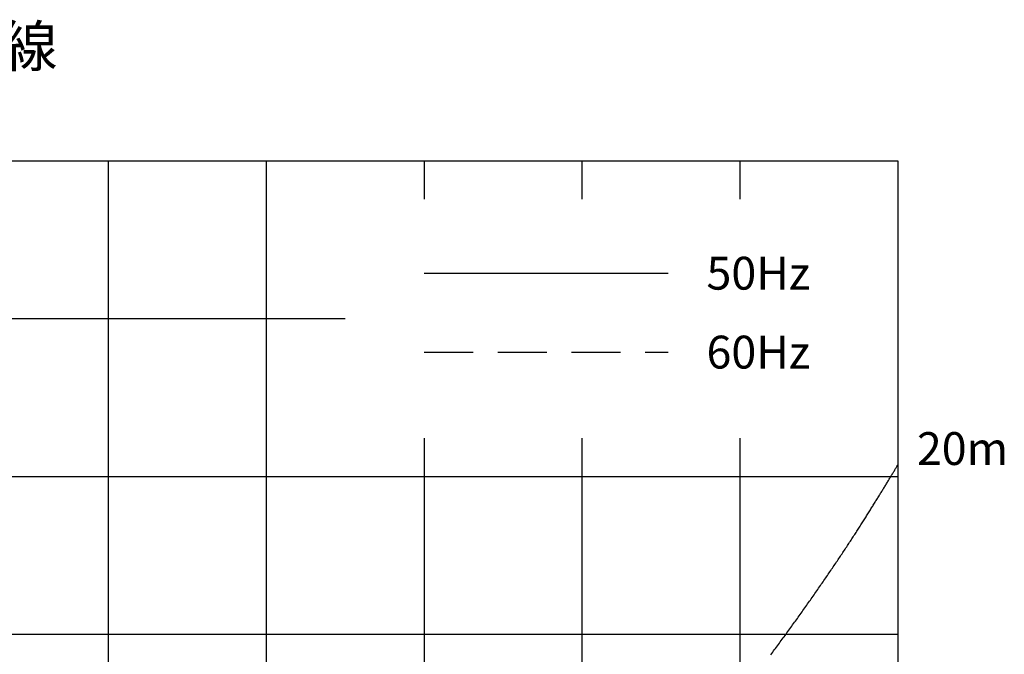
# Model space of a CAD drawing. Extents: x -2121 to 2002, y -2714 to 155.
# Drawn here: x 1311 to 1948, y -1960 to -1549 of the extents above; entities that cross this region are included whole.
import ezdxf
from ezdxf.enums import TextEntityAlignment as Align

# ---------------------------------------------------------------- set-up
doc = ezdxf.new("R2010")
doc.units = 0
doc.header["$LTSCALE"] = 10
doc.linetypes.add('HIDDEN-14', pattern=[4.7625, 3.175, -1.5875])
doc.layers.add('__', color=7, linetype='CONTINUOUS')
doc.styles.add('______MEDIUM', font='txt', dxfattribs={"bigfont": '游ゴシック Medium'})

# ---------------------------------------------------------------- blocks, each defined once
blk = doc.blocks.new('____-14')
at = {"layer": '__', "color": 7}
for p, q in [((998.67, -2610.29), (1815.43, -2610.29)), ((1304.96, -2610.29), (1304.96, -3427.05)), ((1407.05, -2610.29), (1407.05, -3427.05)), ((1509.15, -2610.29), (1509.15, -2635.04)), ((1611.24, -2610.29), (1611.24, -2635.04)), ((1713.34, -2610.29), (1713.34, -2635.04)), ((1815.43, -2610.29), (1815.43, -3427.05)), ((1509.15, -2682.99), (1667.02, -2682.99)), ((998.67, -2712.38), (1458.1, -2712.38)), ((1509.15, -2789.73), (1509.15, -3427.05)), ((1611.24, -2789.73), (1611.24, -3106.64)), ((1713.34, -2789.73), (1713.34, -2999.83)), ((998.67, -2814.48), (1815.43, -2814.48)), ((998.67, -2916.57), (1815.43, -2916.57))]:
    blk.add_line(p, q, dxfattribs=at)
at = {"layer": '__', "color": 7, "linetype": 'HIDDEN-14'}
blk.add_line((1509.15, -2734.04), (1667.02, -2734.04), dxfattribs=at)
at = {"layer": '__', "color": 7, "flags": 128}
blk.add_lwpolyline([(1733.32, -2929.94), (1733.94, -2929.1), (1734.56, -2928.27), (1735.18, -2927.43), (1735.8, -2926.59), (1736.42, -2925.75), (1737.04, -2924.91), (1737.66, -2924.07), (1738.28, -2923.23), (1738.89, -2922.39), (1739.51, -2921.55), (1740.13, -2920.71), (1740.74, -2919.87), (1741.36, -2919.03), (1741.97, -2918.19), (1742.58, -2917.35), (1743.2, -2916.51), (1743.81, -2915.66), (1744.42, -2914.82), (1745.03, -2913.98), (1745.64, -2913.13), (1746.25, -2912.29), (1746.86, -2911.44), (1747.47, -2910.6), (1748.08, -2909.75), (1748.69, -2908.91), (1749.3, -2908.06), (1749.9, -2907.21), (1750.51, -2906.37), (1751.11, -2905.52), (1751.72, -2904.67), (1752.32, -2903.82), (1752.93, -2902.97), (1753.53, -2902.12), (1754.13, -2901.27), (1754.74, -2900.42), (1755.34, -2899.57), (1755.94, -2898.72), (1756.54, -2897.87), (1757.14, -2897.02), (1757.74, -2896.17), (1758.34, -2895.32), (1758.94, -2894.47), (1759.54, -2893.61), (1760.13, -2892.76), (1760.73, -2891.91), (1761.33, -2891.05), (1761.92, -2890.2), (1762.51, -2889.35), (1763.1, -2888.5), (1763.69, -2887.66), (1764.27, -2886.82), (1764.85, -2885.98), (1765.43, -2885.15), (1766, -2884.31), (1766.57, -2883.49), (1767.14, -2882.66), (1767.71, -2881.84), (1768.27, -2881.02), (1768.83, -2880.2), (1769.39, -2879.39), (1769.95, -2878.58), (1770.5, -2877.77), (1771.05, -2876.97), (1771.59, -2876.17), (1772.14, -2875.37), (1772.68, -2874.57), (1773.22, -2873.78), (1773.75, -2872.99), (1774.28, -2872.2), (1774.81, -2871.42), (1775.34, -2870.64), (1775.86, -2869.86), (1776.39, -2869.09), (1776.9, -2868.32), (1777.42, -2867.55), (1777.93, -2866.78), (1778.44, -2866.02), (1778.95, -2865.26), (1779.45, -2864.51), (1779.95, -2863.75), (1780.45, -2863), (1780.95, -2862.26), (1781.44, -2861.51), (1781.93, -2860.77), (1782.42, -2860.03), (1782.9, -2859.3), (1783.38, -2858.57), (1783.86, -2857.84), (1784.34, -2857.11), (1784.81, -2856.39), (1785.28, -2855.67), (1785.75, -2854.95), (1786.21, -2854.24), (1786.67, -2853.53), (1787.13, -2852.82), (1787.59, -2852.12), (1788.04, -2851.41), (1788.49, -2850.72), (1788.94, -2850.02), (1789.39, -2849.33), (1789.83, -2848.64), (1790.27, -2847.95), (1790.7, -2847.27), (1791.14, -2846.59), (1791.57, -2845.91), (1791.99, -2845.24), (1792.42, -2844.56), (1792.84, -2843.9), (1793.26, -2843.23), (1793.68, -2842.57), (1794.09, -2841.91), (1794.5, -2841.25), (1794.91, -2840.6), (1795.32, -2839.95), (1795.72, -2839.3), (1796.13, -2838.66), (1796.53, -2838.02), (1796.92, -2837.39), (1797.32, -2836.75), (1797.71, -2836.12), (1798.1, -2835.5), (1798.49, -2834.88), (1798.88, -2834.26), (1799.26, -2833.64), (1799.64, -2833.03), (1800.02, -2832.42), (1800.4, -2831.81), (1800.77, -2831.21), (1801.14, -2830.61), (1801.51, -2830.01), (1801.88, -2829.42), (1802.24, -2828.83), (1802.6, -2828.25), (1802.96, -2827.66), (1803.32, -2827.08), (1803.68, -2826.51), (1804.03, -2825.94), (1804.38, -2825.37), (1804.73, -2824.8), (1805.07, -2824.24), (1805.42, -2823.68), (1805.76, -2823.12), (1806.1, -2822.57), (1806.43, -2822.02), (1806.77, -2821.47), (1807.1, -2820.93), (1807.43, -2820.39), (1807.76, -2819.86), (1808.08, -2819.32), (1808.4, -2818.79), (1808.72, -2818.27), (1809.04, -2817.74), (1809.36, -2817.22), (1809.67, -2816.71), (1809.98, -2816.2), (1810.29, -2815.69), (1810.59, -2815.18), (1810.9, -2814.68), (1811.2, -2814.18), (1811.5, -2813.68), (1811.79, -2813.19), (1812.09, -2812.7), (1812.38, -2812.21), (1812.67, -2811.73), (1812.96, -2811.25), (1813.24, -2810.77), (1813.52, -2810.3), (1813.8, -2809.83), (1814.08, -2809.37), (1814.36, -2808.9), (1814.63, -2808.44), (1814.9, -2807.99), (1815.17, -2807.53), (1815.43, -2807.08), (1815.43, -2807.08)], dxfattribs=at)
at = {"layer": '__', "color": 7, "style": '______MEDIUM'}
for s, height, p in [('□静圧 - 風量曲線', 26.55, (989.59, -2536.11)), ('50Hz', 21.24, (1691.77, -2682.99)), ('60Hz', 21.24, (1691.77, -2734.04))]:
    blk.add_text(s, height=height, dxfattribs=at).set_placement(p, align=Align.MIDDLE_LEFT)
blk.add_text('20m', height=21.24, dxfattribs=at).set_placement((1827.81, -2807.08))
blk = doc.blocks.new('__77010106_HS-S902VR_2D')
at = {"layer": '__', "color": 7}
blk.add_blockref('____-14', (0, 0), dxfattribs=at)

msp = doc.modelspace()

# ---------------------------------------------------------------- block references
at = {"layer": '__', "color": 1}
msp.add_blockref('__77010106_HS-S902VR_2D', (63.58, 969.59), dxfattribs=at)

doc.saveas('drawing.dxf')
